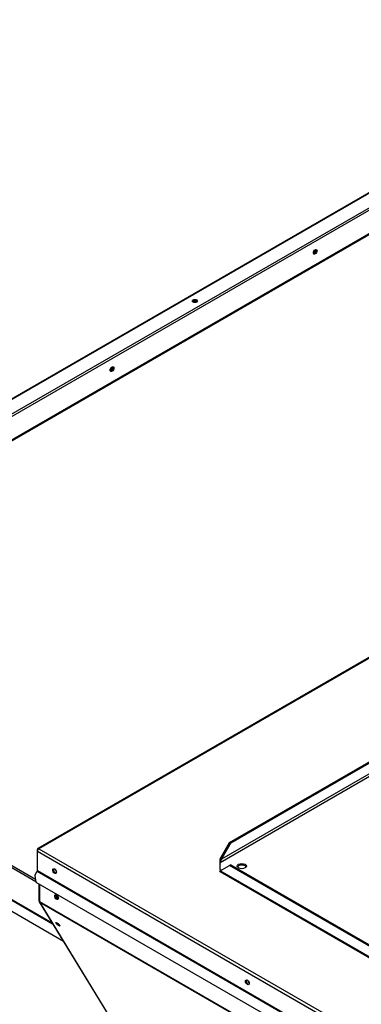
# Paper-space layout 'Layout1' of a CAD drawing. Units: inches. Extents: x 0 to 16.7, y -0.7 to 10.7.
# Drawn here: x 2.6 to 3.2, y 4 to 5.5 of the extents above; entities that cross this region are included whole.
import ezdxf
from ezdxf import colors
from ezdxf.entities.mleader import LeaderData, LeaderLine
from ezdxf.math import Vec2, Vec3

# ---------------------------------------------------------------- set-up
doc = ezdxf.new("R2010")
doc.units = ezdxf.units.IN
doc.header["$MEASUREMENT"] = 0
for name, color, linetype in [('0510F-3055_TOP_P', 7, 'Continuous'), ('0510F-3145_TOP_P', 7, 'Continuous'), ('0510F-3479_-_PAN', 7, 'Continuous'), ('0719F-3054_TOP_C', 7, 'Continuous'), ('0719F-3481_-_SPR', 7, 'Continuous'), ('Default', 7, 'Continuous'), ('DUNLI_630', 7, 'Continuous')]:
    doc.layers.add(name, color=color, linetype=linetype)

# ---------------------------------------------------------------- blocks, each defined once
blk = doc.blocks.new('SE1')
at = {"layer": '0510F-3055_TOP_P', "color": 7, "linetype": 'Continuous'}
for p, q in [((3.49, 5.3967), (2.037, 4.5578)), ((3.4912, 5.3966), (2.0381, 4.5576)), ((2.0578, 4.5463), (3.5109, 5.3852)), ((3.5125, 5.3824), (2.0595, 4.5434)), ((3.5125, 5.3463), (2.0595, 4.5074)), ((2.0602, 4.5062), (3.5132, 5.3451)), ((2.6676, 4.1517), (2.0586, 4.5033)), ((2.0602, 4.5062), (2.667, 4.1558)), ((2.0583, 4.4533), (2.6938, 4.0864)), ((2.693, 4.0877), (2.0586, 4.454)), ((2.7104, 4.0592), (2.0564, 4.4367))]:
    blk.add_line(p, q, dxfattribs=at)
for centre, major_axis in [((3.1006, 5.1283), (0.00203, 0.00352)), ((2.9142, 5.052), (0.00406, 0)), ((2.7858, 4.9465), (0.00203, 0.00352))]:
    blk.add_ellipse(centre, major_axis=major_axis, ratio=0.57735, dxfattribs=at)
for centre, major_axis, start_param, end_param in [((3.0997, 5.1288), (0.00203, 0.00352), 3.369844, 6.054934), ((2.9142, 5.051), (0.00406, 0), 0.228251, 2.913342), ((2.7848, 4.947), (0.00203, 0.00352), 3.369844, 6.054934)]:
    blk.add_ellipse(centre, major_axis=major_axis, ratio=0.57735, start_param=start_param, end_param=end_param, dxfattribs=at)
at = {"layer": '0510F-3145_TOP_P', "color": 7, "linetype": 'Continuous'}
for centre, major_axis, start_param, end_param in [((3.0985, 5.1295), (0.00158, 0.00273), 3.555644, 5.869134), ((3.0976, 5.13), (0.00158, 0.00273), 4.023041, 5.401737), ((2.9142, 5.0497), (-0.00315, 0), 3.557848, 5.86693), ((2.9142, 5.0486), (-0.00315, 0), 4.02576, 5.399018), ((2.7837, 4.9477), (0.00158, 0.00273), 3.555642, 5.869136), ((2.7828, 4.9482), (0.00158, 0.00273), 4.023041, 5.401737)]:
    blk.add_ellipse(centre, major_axis=major_axis, ratio=0.57735, start_param=start_param, end_param=end_param, dxfattribs=at)
at = {"layer": '0510F-3479_-_PAN', "color": 7, "linetype": 'Continuous'}
for p, q in [((4.6515, 5.3468), (2.6708, 4.2032)), ((4.6532, 5.3466), (2.6724, 4.203)), ((2.6701, 4.1991), (2.6701, 4.2017)), ((2.6701, 4.1691), (2.6701, 4.1991)), ((2.6701, 4.1991), (3.5684, 3.6804)), ((2.6724, 4.203), (3.5707, 3.6844)), ((2.666, 4.1615), (2.6698, 4.168)), ((2.6698, 4.168), (3.5704, 3.648)), ((2.6701, 4.1691), (3.5707, 3.6491)), ((2.666, 4.1615), (2.6677, 4.1512)), ((2.6677, 4.1512), (3.5568, 3.6378))]:
    blk.add_line(p, q, dxfattribs=at)
for centre, major_axis, start_param, end_param in [((2.6724, 4.2004), (0.00162, -0.00281), 2.356194, 3.926991), ((2.6724, 4.2004), (0.00162, 0.00281), 0.785398, 2.356194), ((2.669, 4.1684), (0.00081, 0.00141), 4.712389, 5.497787), ((2.6979, 4.1689), (0.00203, -0.00352), 3.428349, 5.996429), ((2.9868, 4.1725), (0.00863, 0), 0.824105, 2.269841), ((2.9966, 3.9964), (0.00203, -0.00352), 3.428349, 5.996429)]:
    blk.add_ellipse(centre, major_axis=major_axis, ratio=0.57735, start_param=start_param, end_param=end_param, dxfattribs=at)
for centre in [(2.6967, 4.1682), (2.9955, 3.9957)]:
    blk.add_ellipse(centre, major_axis=(-0.00203, 0.00352), ratio=0.57735, dxfattribs=at)
at = {"layer": '0719F-3054_TOP_C', "color": 7, "linetype": 'Continuous'}
for centre, major_axis, start_param, end_param in [((2.7013, 4.1287), (-0.00158, 0.00273), 0.059812, 3.081781), ((2.7027, 4.1295), (0.00158, -0.00273), 3.897524, 5.527254)]:
    blk.add_ellipse(centre, major_axis=major_axis, ratio=0.57735, start_param=start_param, end_param=end_param, dxfattribs=at)
at = {"layer": '0719F-3481_-_SPR', "color": 7, "linetype": 'Continuous'}
for p, q in [((2.6724, 4.1485), (2.6724, 4.1214)), ((2.6736, 4.1478), (2.6736, 4.1209)), ((2.673, 4.1205), (2.7874, 3.9328)), ((2.6736, 4.1209), (3.0329, 3.9135)), ((3.0333, 3.9122), (2.6739, 4.1196)), ((2.6739, 4.1196), (2.7876, 3.9331))]:
    blk.add_line(p, q, dxfattribs=at)
for centre, major_axis, ratio, start_param, end_param in [((2.6999, 4.171), (-0.00203, 0.00352), 0.57735, 1.229543, 2.15001), ((2.7013, 4.1287), (-0.00203, 0.00352), 0.57735, 0.346291, 2.795302), ((2.6764, 4.1226), (-0.002, -0.00346), 0.57735, 5.497787, 5.977753), ((2.7032, 4.0872), (0.0031, -0.00263), 0.245525, 4.387153, 5.037625), ((2.9986, 3.9985), (-0.00203, 0.00352), 0.57735, 1.229543, 2.15001)]:
    blk.add_ellipse(centre, major_axis=major_axis, ratio=ratio, start_param=start_param, end_param=end_param, dxfattribs=at)
for centre, major_axis, ratio in [((2.6999, 4.1279), (-0.00203, 0.00352), 0.57735), ((2.702, 4.0858), (-0.0031, 0.00263), 0.245525)]:
    blk.add_ellipse(centre, major_axis=major_axis, ratio=ratio, dxfattribs=at)
for points, knots in [([(2.6724, 4.1226), (2.6724, 4.1223), (2.6725, 4.122), (2.6729, 4.1214), (2.6732, 4.1212), (2.6736, 4.1209)], [0.5, 0.5, 0.5, 0.5, 0.75, 0.75, 1, 1, 1, 1]), ([(2.6726, 4.1218), (2.6726, 4.1218), (2.6726, 4.1217), (2.6727, 4.1215), (2.6727, 4.1213), (2.6728, 4.121), (2.6729, 4.1207), (2.673, 4.1206), (2.6731, 4.1204), (2.6732, 4.1202), (2.6734, 4.12), (2.6736, 4.1198), (2.6738, 4.1197), (2.6739, 4.1196)], [0.463612, 0.463612, 0.463612, 0.463612, 0.5, 0.5, 0.5625, 0.625, 0.6875, 0.75, 0.75, 0.8125, 0.875, 0.9375, 1, 1, 1, 1])]:
    blk.add_open_spline(points, degree=3, knots=knots, dxfattribs=at)
at = {"layer": 'DUNLI_630', "color": 7, "linetype": 'Continuous'}
for p, q in [((2.968, 4.2126), (3.2307, 4.3643)), ((3.2299, 4.3617), (2.9698, 4.2116)), ((3.1982, 4.3225), (2.9531, 4.181)), ((3.1972, 4.3261), (2.9553, 4.1865)), ((2.9535, 4.1875), (2.968, 4.2126)), ((2.9553, 4.1865), (2.9698, 4.2116)), ((2.9698, 4.2116), (2.968, 4.2126)), ((2.9553, 4.1865), (2.9535, 4.1875)), ((2.9526, 4.1674), (3.642, 3.7694)), ((2.9531, 4.1709), (2.9531, 4.181)), ((2.9531, 4.1709), (2.9531, 4.1688)), ((2.9531, 4.1709), (2.9553, 4.1696)), ((2.9535, 4.1686), (2.968, 4.1769)), ((3.6435, 3.7702), (2.9535, 4.1686)), ((2.9698, 4.178), (2.968, 4.1769)), ((3.6345, 3.7921), (2.968, 4.1769)), ((2.9698, 4.178), (3.6364, 3.7931))]:
    blk.add_line(p, q, dxfattribs=at)
for centre, radius, start, end in [((2.9653, 4.1827), 0.0127, 157.5941, 197.0976), ((2.9676, 4.1784), 0.0147, 146.4111, 169.5118)]:
    blk.add_arc(centre, radius, start, end, dxfattribs=at)
blk.add_ellipse((2.9869, 4.176), major_axis=(-0.00704, 0), ratio=0.57735, dxfattribs=at)
blk.add_ellipse((2.9869, 4.1739), major_axis=(-0.00704, 0), ratio=0.57735, start_param=3.401644, end_param=6.023134, dxfattribs=at)
for points, knots in [([(2.9531, 4.1688), (2.9531, 4.1688), (2.9531, 4.1687), (2.953, 4.1685), (2.953, 4.1683), (2.9529, 4.1681), (2.9528, 4.1678), (2.9527, 4.1677), (2.9526, 4.1675), (2.9526, 4.1674), (2.9526, 4.1674), (2.9527, 4.1676), (2.9528, 4.1678), (2.953, 4.168), (2.9531, 4.1681), (2.9533, 4.1684), (2.9535, 4.1685), (2.9535, 4.1686)], [0, 0, 0, 0, 0.023672, 0.055404, 0.095202, 0.143079, 0.218397, 0.285786, 0.341096, 0.428546, 0.571565, 0.696683, 0.785531, 0.826721, 0.892679, 0.952791, 1, 1, 1, 1]), ([(2.9531, 4.1709), (2.9532, 4.1706), (2.9533, 4.1703), (2.9535, 4.1699), (2.9537, 4.1697), (2.9538, 4.1696)], [0, 0, 0, 0, 0.25, 0.25, 0.5, 0.5, 0.5, 0.5])]:
    blk.add_open_spline(points, degree=3, knots=knots, dxfattribs=at)
blk = doc.blocks.new('_Dot')
at = {"color": 0, "linetype": 'ByBlock', "lineweight": -2}
blk.add_line((-0.5, 0), (-1, 0), dxfattribs=at)
at = {"color": 0, "linetype": 'ByBlock', "const_width": 0.5}
blk.add_lwpolyline([(-0.25, 0, 1), (0.25, 0, 1)], format="xyb", close=True, dxfattribs=at)

psp = doc.layouts.get("Layout1")

# ---------------------------------------------------------------- block references
at = {"layer": 'Default'}
psp.add_blockref('SE1', (0, 0), dxfattribs=at)

# ---------------------------------------------------------------- leaders
at = {"layer": 'Default', "color": 7, "linetype": 'Continuous'}
ml = psp.add_multileader_mtext('Standard', dxfattribs=at)
ml.set_content('{\\pxsm0.9;\\fArial|b1||i0||c0|p34;\\W1.;TOP VIEW\\P}', color=256)
ml.set_leader_properties()
ml.set_arrow_properties(name='DOT')
ml.build(insert=Vec2(0, 0))
ml.multileader.update_dxf_attribs({"leader_type": 0, "dogleg_length": 0, "arrow_head_size": 0.1875})
ctx = ml.context
ctx.base_point, ctx.char_height, ctx.arrow_head_size, ctx.landing_gap_size = Vec3(11.131986, 6.212178), 0.1875, 0.1875, 0.065625
notes = []
notes.append((ctx, [(0, (0, 0, 0), (0, 0), (1, 0), 1, [])]))
ctx.mtext.insert = Vec3(11.197611, 6.307522)
for ctx, leaders in notes:
    for number, flags, end, landing, length, lines in leaders:
        leader = LeaderData()
        leader.index, (leader.has_last_leader_line, leader.has_dogleg_vector, leader.attachment_direction) = number, flags
        leader.last_leader_point, leader.dogleg_vector, leader.dogleg_length = Vec3(end), Vec3(landing), length
        for number, points, colour, breaks in lines:
            line = LeaderLine()
            line.index, line.vertices, line.color, line.breaks = number, Vec3.list(points), colors.encode_raw_color(colour), breaks
            leader.lines.append(line)
        ctx.leaders.append(leader)

doc.saveas('drawing.dxf')
